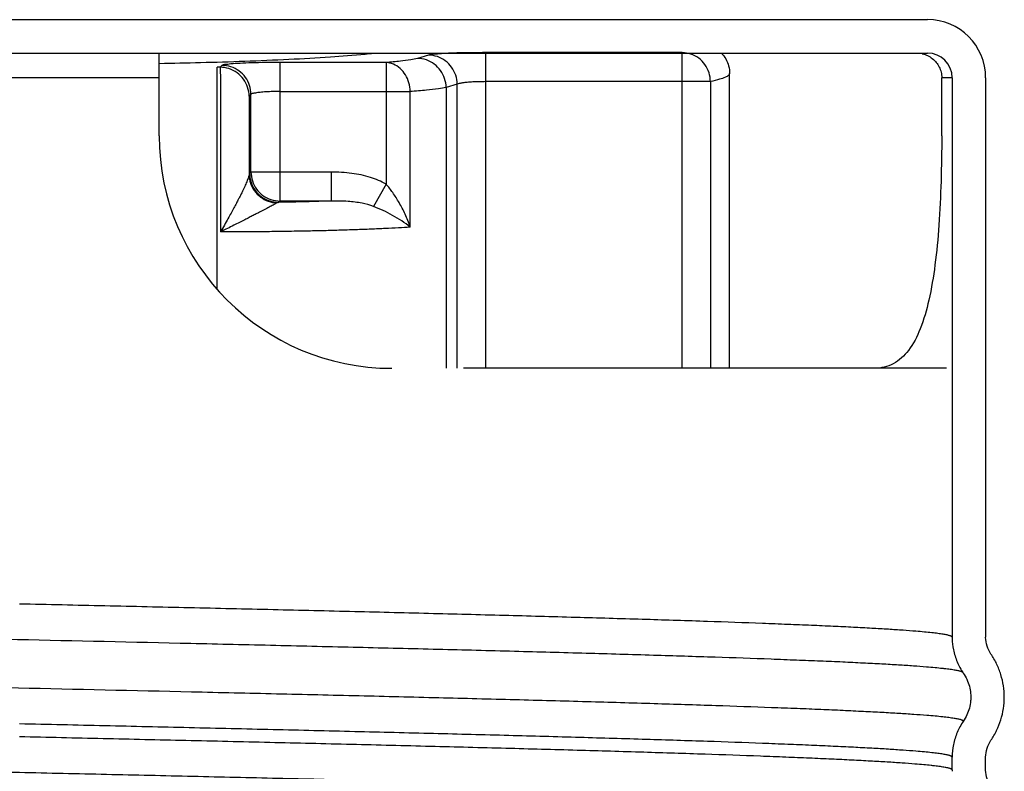
# Model space of a CAD drawing. Extents: x -7.7 to 6.7, y 1.3 to 7.6.
# Drawn here: x 4.5 to 5.5, y 3.6 to 4.4 of the extents above; entities that cross this region are included whole.
import ezdxf

# ---------------------------------------------------------------- set-up
doc = ezdxf.new("R2010")
doc.units = 0
doc.header["$LTSCALE"] = 1.21
doc.header["$MEASUREMENT"] = 0
doc.layers.get('0').update_dxf_attribs({"linetype": 'CONTINUOUS'})

msp = doc.modelspace()

# ---------------------------------------------------------------- linework, layer by layer
for p, q in [((3.8696, 4.3656), (5.0729, 4.3656)), ((5.0729, 4.3656), (5.4472, 4.3656)), ((3.8692, 4.3296), (5.0732, 4.3296)), ((4.6212, 4.2406), (4.6212, 4.3296)), ((4.9724, 3.9906), (4.9724, 4.3301)), ((5.1835, 4.3301), (4.9724, 4.3301)), ((5.0732, 4.3296), (5.4472, 4.3296)), ((5.1834, 3.9906), (5.1834, 4.3301)), ((4.7511, 4.1705), (4.7511, 4.3195)), ((4.8651, 4.3195), (4.7511, 4.3195)), ((4.8651, 4.3195), (4.8651, 4.1886)), ((4.9108, 4.3274), (4.8989, 4.3239)), ((4.6835, 4.0755), (4.6835, 4.3144)), ((4.6886, 4.3164), (4.6867, 4.3144)), ((4.6212, 4.3031), (3.4687, 4.3031)), ((5.2138, 4.2989), (4.9724, 4.2989)), ((5.2138, 4.2989), (5.2138, 3.9906)), ((5.2344, 3.9906), (5.2344, 4.3078)), ((5.4625, 4.2406), (5.4625, 4.3031)), ((5.4737, 4.3031), (5.4625, 4.3031)), ((5.4737, 4.3031), (5.4737, 3.7014)), ((5.5097, 4.3031), (5.5097, 3.7014)), ((4.7511, 4.2883), (4.8911, 4.2883)), ((4.8911, 4.1424), (4.8911, 4.2883)), ((4.9416, 4.2962), (4.9297, 4.2927)), ((4.9297, 4.2927), (4.9297, 3.9906)), ((4.9416, 3.9906), (4.9416, 4.2962)), ((4.6871, 4.2832), (4.6871, 4.1373)), ((4.7199, 4.2852), (4.7179, 4.2832)), ((4.7179, 4.2832), (4.7179, 4.199)), ((4.7199, 4.2017), (4.7199, 4.2852)), ((4.7199, 4.2017), (4.7184, 4.2003)), ((4.8062, 4.2017), (4.7199, 4.2017)), ((4.8062, 4.2017), (4.8062, 4.1705)), ((4.8651, 4.1886), (4.8516, 4.1646)), ((4.7511, 4.1705), (4.7496, 4.1691)), ((4.8062, 4.1705), (4.7511, 4.1705)), ((5.4677, 3.9906), (4.9485, 3.9906)), ((5.4737, 3.7014), (5.4737, 3.7)), ((5.5097, 3.7011), (5.5097, 3.7014)), ((5.4737, 3.5586), (5.4737, 3.5724)), ((5.5097, 3.5586), (5.5097, 3.5724)), ((5.4737, 3.5586), (5.4737, 3.5572)), ((5.5097, 3.5583), (5.5097, 3.5586))]:
    msp.add_line(p, q)
for centre, radius, start, end in [((5.4472, 4.3031), 0.0625, 0, 90), ((5.4472, 4.3031), 0.0265, 0, 90), ((4.8712, 4.2406), 0.25, 180, 270)]:
    msp.add_arc(centre, radius, start, end)
for points, knots in [([(4.6212, 4.3185), (4.6361, 4.3188), (4.6667, 4.3195), (4.7132, 4.3209), (4.7597, 4.3229), (4.803, 4.3253), (4.8329, 4.3277), (4.8488, 4.3292), (4.8519, 4.3296)], [0.1498413, 0.1498413, 0.1498413, 0.1498413, 0.1943372, 0.2418158, 0.289428, 0.3339834, 0.3714631, 0.3805926, 0.3805926, 0.3805926, 0.3805926]), ([(5.2256, 4.3296), (5.2274, 4.3277), (5.2306, 4.3234), (5.2337, 4.3159), (5.2344, 4.3104), (5.2344, 4.3078)], [0.02494149, 0.02494149, 0.02494149, 0.02494149, 0.03264483, 0.04090456, 0.04898209, 0.04898209, 0.04898209, 0.04898209])]:
    msp.add_open_spline(points, degree=3, knots=knots)
for points, start_tangent, end_tangent in [([(4.9724, 4.3301), (4.9579, 4.33), (4.9443, 4.3298), (4.9322, 4.3294), (4.9223, 4.3288), (4.915, 4.3281), (4.9108, 4.3274)], (-1, 0.000054), (-0.958505, -0.285077)), ([(5.2138, 4.2989), (5.2123, 4.3085), (5.2079, 4.3172), (5.2012, 4.3241), (5.1927, 4.3285), (5.1834, 4.3301)], (-0.006022, 0.999982), (-0.999903, 0.013908)), ([(4.7511, 4.3195), (4.7355, 4.3194), (4.7208, 4.3191), (4.7081, 4.3186), (4.6981, 4.3179), (4.6915, 4.3172), (4.6886, 4.3164)], (-1, 0.000048), (-0.706849, -0.707364)), ([(4.8989, 4.3239), (4.8917, 4.3224), (4.8805, 4.3209), (4.8651, 4.3195)], (-0.958593, -0.284779), (-0.996962, -0.077892)), ([(4.8911, 4.2883), (4.8896, 4.2977), (4.8859, 4.3063), (4.8802, 4.3132), (4.873, 4.3177), (4.8651, 4.3195)], (-0.024242, 0.999706), (-0.999386, 0.035039)), ([(4.9297, 4.2927), (4.9281, 4.3023), (4.9237, 4.3109), (4.9169, 4.3178), (4.9084, 4.3223), (4.8989, 4.3239)], (-0.008962, 0.99996), (-0.999958, 0.009215)), ([(4.9416, 4.2962), (4.94, 4.3058), (4.9356, 4.3145), (4.9288, 4.3214), (4.9203, 4.3258), (4.9108, 4.3274)], (-0.008962, 0.99996), (-0.999958, 0.009215)), ([(5.4416, 4.3289), (5.4473, 4.3269), (5.4523, 4.3238)], (0.97555, -0.219778), (0.785726, -0.618575)), ([(5.4523, 4.3238), (5.4566, 4.3196), (5.4598, 4.3146), (5.4618, 4.309), (5.4625, 4.3031)], (0.785726, -0.618575), (0, -1)), ([(4.6867, 4.3144), (4.6851, 4.3144), (4.6835, 4.3144)], (-1, -0.000772), (-1, -0.000004)), ([(4.7179, 4.2832), (4.7163, 4.2928), (4.7119, 4.3015), (4.7049, 4.3084), (4.6962, 4.3129), (4.6867, 4.3144)], (-0.002739, 0.999996), (-0.999996, 0.002739)), ([(4.6867, 4.3144), (4.6868, 4.3125), (4.6869, 4.3079), (4.687, 4.301), (4.6871, 4.2925), (4.6871, 4.2832)], (0.271394, -0.962468), (0.000745, -1)), ([(4.7199, 4.2852), (4.7183, 4.2948), (4.7139, 4.3035), (4.707, 4.3104), (4.6983, 4.3148), (4.6886, 4.3164)], (-0.002739, 0.999996), (-0.999996, 0.002739)), ([(4.9724, 4.2989), (4.9651, 4.2988), (4.9583, 4.2986), (4.9523, 4.2981), (4.9473, 4.2976), (4.9437, 4.2969), (4.9416, 4.2962)], (-1, 0.000015), (-0.859032, -0.511923)), ([(5.2344, 4.3078), (5.2333, 4.3057), (5.2299, 4.3036), (5.2237, 4.3014), (5.2138, 4.2989)], (-0.000029, -1), (-0.978243, -0.207461)), ([(4.7511, 4.2883), (4.7433, 4.2882), (4.736, 4.2879), (4.7296, 4.2874), (4.7246, 4.2867), (4.7213, 4.286), (4.7199, 4.2852)], (-1, 0.000013), (-0.446227, -0.89492)), ([(4.9297, 4.2927), (4.9215, 4.2911), (4.9086, 4.2897), (4.8911, 4.2883)], (-0.967823, -0.251634), (-0.997671, -0.068207)), ([(5.4625, 4.2406), (5.4617, 4.1918), (5.4594, 4.1446), (5.4552, 4.1018), (5.4486, 4.064), (5.4392, 4.0329), (5.4267, 4.0099), (5.4104, 3.9955), (5.3905, 3.9906)], (0, -1), (-1, 0)), ([(4.7179, 4.199), (4.7176, 4.1975), (4.7171, 4.1957), (4.7163, 4.1936), (4.7154, 4.1913), (4.7143, 4.1888), (4.7131, 4.1861), (4.7118, 4.1833), (4.7103, 4.1802), (4.7086, 4.1766), (4.7065, 4.1727), (4.7042, 4.1682), (4.7015, 4.1632), (4.6985, 4.1576), (4.6951, 4.1515), (4.6913, 4.1447), (4.6871, 4.1373)], (-0.129013, -0.991643), (-0.492994, -0.870033)), ([(4.7184, 4.2003), (4.7181, 4.1998), (4.7179, 4.199)], (-0.706668, -0.707545), (-0.251829, -0.967772)), ([(4.7179, 4.199), (4.7194, 4.1898), (4.7236, 4.1815), (4.7302, 4.1748), (4.7385, 4.1703), (4.7477, 4.1684)], (0.010528, -0.999945), (0.998553, -0.05378)), ([(4.7184, 4.2003), (4.72, 4.1906), (4.7244, 4.1819), (4.7313, 4.175), (4.74, 4.1706), (4.7496, 4.1691)], (0.002743, -0.999996), (0.999996, -0.002743)), ([(4.7199, 4.2017), (4.7214, 4.1922), (4.7258, 4.1834), (4.7327, 4.1765), (4.7414, 4.1721), (4.7511, 4.1705)], (0.002743, -0.999996), (0.999996, -0.002743)), ([(4.8651, 4.1886), (4.8482, 4.1959), (4.8283, 4.2003), (4.8062, 4.2017)], (-0.870747, 0.49173), (-1, 0.000046)), ([(4.8911, 4.1424), (4.8856, 4.1564), (4.8792, 4.1688), (4.8723, 4.1796), (4.8651, 4.1886)], (-0.310779, 0.950482), (-0.663135, 0.748499)), ([(4.8062, 4.1705), (4.7929, 4.1701), (4.779, 4.1697), (4.7646, 4.1693), (4.7496, 4.1691)], (-0.999368, -0.035545), (-0.999861, -0.016649)), ([(4.8516, 4.1646), (4.8393, 4.1681), (4.8242, 4.1701), (4.8062, 4.1705)], (-0.933468, 0.358662), (-0.999896, -0.014452)), ([(4.7477, 4.1684), (4.7464, 4.1677), (4.7447, 4.1667), (4.7427, 4.1657), (4.7405, 4.1645), (4.7381, 4.1632), (4.7356, 4.1619), (4.7328, 4.1604), (4.7298, 4.1588), (4.7263, 4.1571), (4.7224, 4.1551), (4.718, 4.1528), (4.7131, 4.1503), (4.7075, 4.1475), (4.7014, 4.1444), (4.6946, 4.141), (4.6871, 4.1373)], (-0.870483, -0.492198), (-0.895898, -0.44426)), ([(4.7496, 4.1691), (4.7486, 4.1688), (4.7477, 4.1684)], (-0.989034, -0.147687), (-0.870512, -0.492147)), ([(4.8911, 4.1424), (4.882, 4.1491), (4.8721, 4.1551), (4.8619, 4.1603), (4.8516, 4.1646)], (-0.768011, 0.640436), (-0.933701, 0.358055)), ([(4.8911, 4.1424), (4.8784, 4.1416), (4.8644, 4.1409), (4.8489, 4.1402), (4.8323, 4.1396), (4.8145, 4.139), (4.7959, 4.1385), (4.7764, 4.1381), (4.7559, 4.1378), (4.7343, 4.1375), (4.7114, 4.1374), (4.6871, 4.1373)], (-0.997665, -0.0683), (-1, -0.000674)), ([(5.4737, 3.7014), (5.4737, 3.7016), (5.4736, 3.7018), (5.4734, 3.702), (5.4731, 3.7022), (5.4727, 3.7024), (5.4723, 3.7026), (5.4718, 3.7028), (5.4712, 3.703), (5.4699, 3.7034), (5.4682, 3.7038), (5.4662, 3.7042), (5.4639, 3.7046), (5.4613, 3.705), (5.4584, 3.7054), (5.4552, 3.7058), (5.4517, 3.7062), (5.4438, 3.707), (5.4348, 3.7078), (5.4209, 3.7088), (5.4051, 3.7099), (5.3873, 3.7109), (5.3675, 3.712), (5.3458, 3.713), (5.3223, 3.7141), (5.2969, 3.7151), (5.2698, 3.7162), (5.2105, 3.7183), (5.1449, 3.7204), (5.0736, 3.7225), (4.9971, 3.7246), (4.9162, 3.7267), (4.8314, 3.7288), (4.7436, 3.7309), (4.6535, 3.733), (4.6083, 3.734), (4.5628, 3.735), (4.4712, 3.7371)], (-0.016589, 0.999862), (-0.999743, 0.022673)), ([(5.4782, 3.6657), (5.478, 3.6657), (5.4757, 3.6661), (5.4731, 3.6665), (5.4701, 3.6669), (5.4669, 3.6673), (5.4633, 3.6677), (5.4553, 3.6685), (5.4461, 3.6693), (5.4321, 3.6704), (5.416, 3.6714), (5.398, 3.6725), (5.3779, 3.6735), (5.356, 3.6746), (5.3322, 3.6756), (5.3065, 3.6766), (5.279, 3.6777), (5.219, 3.6798), (5.1526, 3.6819), (5.0804, 3.684), (5.003, 3.6861), (4.9211, 3.6882), (4.8353, 3.6903), (4.7465, 3.6924), (4.6553, 3.6945), (4.2827, 3.7029), (4.1916, 3.705), (4.1029, 3.7071), (4.0173, 3.7092), (3.9355, 3.7113), (3.8584, 3.7134), (3.7865, 3.7155), (3.7204, 3.7176), (3.6606, 3.7197), (3.6334, 3.7207), (3.6079, 3.7218), (3.5842, 3.7228), (3.5625, 3.7239), (3.5426, 3.7249), (3.5248, 3.726), (3.5089, 3.727), (3.4951, 3.7281), (3.4862, 3.7289), (3.4784, 3.7297), (3.475, 3.73), (3.4719, 3.7304), (3.469, 3.7308), (3.4665, 3.7312), (3.4642, 3.7316), (3.4623, 3.732), (3.4606, 3.7324), (3.4593, 3.7328), (3.4587, 3.733), (3.4582, 3.7332), (3.4578, 3.7334), (3.4575, 3.7336), (3.4572, 3.7338), (3.457, 3.734), (3.4569, 3.7342), (3.4568, 3.7344)], (-0.983125, 0.182935), (-0.018463, 0.99983)), ([(5.4737, 3.7), (5.4751, 3.6879), (5.4791, 3.6748), (5.4856, 3.6629)], (0.020552, -0.999789), (0.565765, -0.824567)), ([(5.5154, 3.6833), (5.5112, 3.6919), (5.5097, 3.7011)], (-0.565772, 0.824561), (-0.008674, 0.999962)), ([(5.4856, 3.6109), (5.4856, 3.6111), (5.4855, 3.6113), (5.4853, 3.6115), (5.485, 3.6117), (5.4847, 3.6119), (5.4842, 3.6121), (5.4837, 3.6123), (5.4832, 3.6125), (5.4818, 3.6129), (5.4801, 3.6133), (5.4781, 3.6137), (5.4757, 3.6141), (5.4731, 3.6145), (5.4702, 3.6149), (5.467, 3.6153), (5.4635, 3.6157), (5.4555, 3.6165), (5.4463, 3.6172), (5.4324, 3.6183), (5.4164, 3.6193), (5.3983, 3.6204), (5.3783, 3.6214), (5.3564, 3.6225), (5.3326, 3.6235), (5.307, 3.6246), (5.2796, 3.6256), (5.2196, 3.6277), (5.1532, 3.6298), (5.0811, 3.6319), (5.0038, 3.634), (4.9219, 3.6361), (4.8361, 3.6382), (4.7473, 3.6403), (4.6561, 3.6424), (4.2835, 3.6508), (4.1924, 3.6529), (4.1037, 3.655), (4.018, 3.6571), (3.9363, 3.6592), (3.8591, 3.6613), (3.7871, 3.6634), (3.721, 3.6655), (3.6612, 3.6676), (3.6339, 3.6687), (3.6083, 3.6697), (3.5847, 3.6708), (3.5629, 3.6718), (3.543, 3.6729), (3.5251, 3.6739), (3.5092, 3.675), (3.4954, 3.676), (3.4864, 3.6768), (3.4786, 3.6776), (3.4751, 3.678), (3.472, 3.6784), (3.4691, 3.6788), (3.4665, 3.6792), (3.4643, 3.6796), (3.4623, 3.68), (3.4606, 3.6804), (3.4593, 3.6808), (3.4587, 3.6809), (3.4582, 3.6811), (3.4578, 3.6813), (3.4575, 3.6815), (3.4572, 3.6817), (3.457, 3.6819)], (-0.018701, 0.999825), (-0.625841, 0.77995)), ([(5.5297, 3.6369), (5.5288, 3.6492), (5.526, 3.6612), (5.5215, 3.6727), (5.5154, 3.6833)], (-0.000024, 1), (-0.565772, 0.824561)), ([(5.4855, 3.6633), (5.4853, 3.6635), (5.485, 3.6637), (5.4847, 3.6639), (5.4842, 3.6641), (5.4837, 3.6643), (5.4831, 3.6645), (5.4817, 3.6649), (5.48, 3.6653), (5.4782, 3.6657)], (-0.627836, 0.778346), (-0.983125, 0.182935)), ([(5.4856, 3.6629), (5.4895, 3.6561), (5.4922, 3.6486), (5.4935, 3.6409), (5.4937, 3.6377)], (0.565765, -0.824567), (0.018318, -0.999832)), ([(5.4937, 3.6377), (5.4935, 3.633), (5.4922, 3.6252), (5.4895, 3.6178), (5.4856, 3.6109)], (0.018318, -0.999832), (-0.565765, -0.824567)), ([(5.5154, 3.5905), (5.5215, 3.6012), (5.526, 3.6126), (5.5288, 3.6246), (5.5297, 3.6369)], (0.565772, 0.824561), (-0.000024, 1)), ([(5.4856, 3.6109), (5.4791, 3.599), (5.4751, 3.5859), (5.4737, 3.5724)], (-0.565765, -0.824567), (0, -1)), ([(5.4737, 3.5724), (5.4737, 3.5726), (5.4736, 3.5728), (5.4734, 3.573), (5.4731, 3.5732), (5.4727, 3.5734), (5.4723, 3.5736), (5.4718, 3.5738), (5.4712, 3.574), (5.4699, 3.5744), (5.4682, 3.5748), (5.4662, 3.5752), (5.4639, 3.5756), (5.4613, 3.576), (5.4584, 3.5764), (5.4552, 3.5768), (5.4517, 3.5772), (5.4438, 3.578), (5.4348, 3.5788), (5.4209, 3.5798), (5.4051, 3.5809), (5.3873, 3.5819), (5.3675, 3.583), (5.3458, 3.584), (5.3223, 3.5851), (5.2969, 3.5861), (5.2698, 3.5872), (5.2105, 3.5893), (5.1449, 3.5914), (5.0736, 3.5935), (4.9971, 3.5956), (4.9162, 3.5977), (4.8314, 3.5998), (4.7436, 3.6019), (4.6535, 3.604), (4.6083, 3.605), (4.5628, 3.6061), (4.4712, 3.6081)], (-0.016589, 0.999862), (-0.999743, 0.022673)), ([(5.4782, 3.5228), (5.4778, 3.5229), (5.4754, 3.5233), (5.4727, 3.5237), (5.4697, 3.5241), (5.4664, 3.5245), (5.4627, 3.5249), (5.4545, 3.5257), (5.4451, 3.5265), (5.4309, 3.5276), (5.4147, 3.5286), (5.3965, 3.5297), (5.3763, 3.5307), (5.3542, 3.5318), (5.3302, 3.5328), (5.3044, 3.5339), (5.2768, 3.5349), (5.2165, 3.537), (5.1498, 3.5391), (5.0774, 3.5412), (4.9998, 3.5433), (4.9177, 3.5454), (4.8318, 3.5475), (4.7429, 3.5496), (4.6516, 3.5517), (4.5588, 3.5538), (4.4652, 3.5559), (4.3717, 3.558), (4.279, 3.5601), (4.188, 3.5622), (4.0994, 3.5643), (4.0139, 3.5664), (3.9324, 3.5685), (3.8554, 3.5706), (3.7837, 3.5727), (3.7179, 3.5748), (3.6584, 3.5769), (3.6313, 3.578), (3.6059, 3.579), (3.5824, 3.5801), (3.5608, 3.5811), (3.5411, 3.5822), (3.5234, 3.5832), (3.5077, 3.5843), (3.4941, 3.5853), (3.4854, 3.5861), (3.4779, 3.5869), (3.4745, 3.5872), (3.4715, 3.5876), (3.4687, 3.588), (3.4662, 3.5884), (3.464, 3.5888), (3.4621, 3.5892), (3.4605, 3.5896), (3.4592, 3.59), (3.4587, 3.5901), (3.4582, 3.5903), (3.4578, 3.5905), (3.4574, 3.5907), (3.4572, 3.5909), (3.457, 3.5911), (3.4569, 3.5913), (3.4568, 3.5915)], (-0.983132, 0.182898), (-0.01818, 0.999835)), ([(5.4737, 3.5586), (5.4737, 3.5588), (5.4736, 3.559), (5.4734, 3.5592), (5.4731, 3.5594), (5.4727, 3.5596), (5.4723, 3.5598), (5.4718, 3.56), (5.4712, 3.5602), (5.4698, 3.5606), (5.468, 3.561), (5.466, 3.5614), (5.4636, 3.5618), (5.461, 3.5622), (5.458, 3.5626), (5.4547, 3.563), (5.4511, 3.5634), (5.4431, 3.5642), (5.4337, 3.565), (5.4198, 3.566), (5.4037, 3.5671), (5.3858, 3.5681), (5.3658, 3.5692), (5.344, 3.5702), (5.3203, 3.5713), (5.2948, 3.5723), (5.2676, 3.5734), (5.208, 3.5755), (5.1422, 3.5776), (5.0706, 3.5797), (4.994, 3.5818), (4.9129, 3.5839), (4.828, 3.586), (4.7401, 3.5881), (4.6499, 3.5902), (4.6056, 3.5912), (4.5609, 3.5922), (4.4712, 3.5943)], (-0.01678, 0.999859), (-0.999743, 0.022673)), ([(5.5097, 3.5724), (5.5112, 3.5819), (5.5154, 3.5905)], (0, 1), (0.565772, 0.824561)), ([(5.5154, 3.5404), (5.5112, 3.5491), (5.5097, 3.5583)], (-0.565772, 0.824561), (-0.008674, 0.999962))]:
    msp.add_spline(points, degree=3, dxfattribs=dict(start_tangent=start_tangent, end_tangent=end_tangent))

doc.saveas('drawing.dxf')
